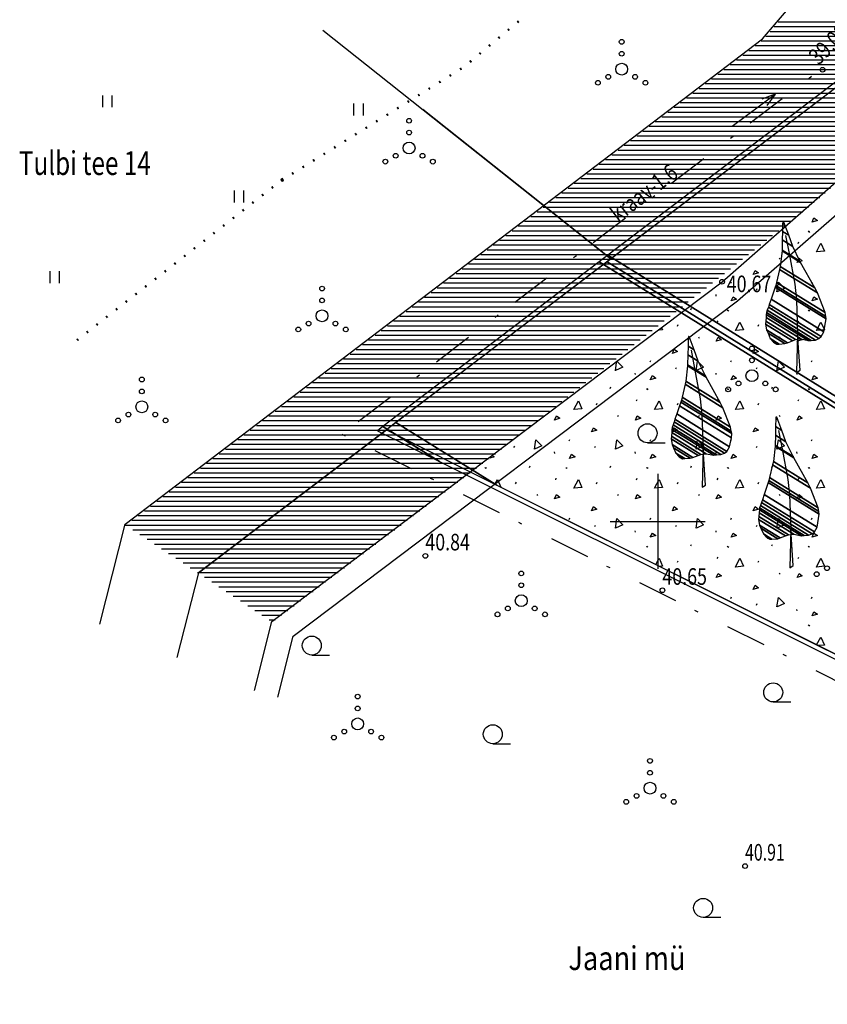
# Model space of a CAD drawing. Extents: x 5486.88 to 5489.75, y 65834.16 to 65836.03.
# Drawn here: x 5487.23 to 5487.57, y 65835.3 to 65835.71 of the extents above; entities that cross this region are included whole.
import ezdxf

# ---------------------------------------------------------------- set-up
doc = ezdxf.new("R2010")
doc.units = 0
doc.header["$MEASUREMENT"] = 0
doc.linetypes.add('HIDDEN', pattern=[0.375, 0.25, -0.125])
doc.layers.get('0').update_dxf_attribs({"linetype": 'CONTINUOUS'})
for name, color, linetype in [('1', 7, 'CONTINUOUS'), ('10', 7, 'CONTINUOUS'), ('17', 7, 'CONTINUOUS'), ('19', 7, 'CONTINUOUS'), ('2', 7, 'CONTINUOUS'), ('30', 7, 'CONTINUOUS'), ('6', 7, 'CONTINUOUS')]:
    doc.layers.add(name, color=color, linetype=linetype)
doc.styles.get("Standard").update_dxf_attribs({"font": 'gbenor.shx', "height": 0.2})

msp = doc.modelspace()

# ---------------------------------------------------------------- linework, layer by layer
at = {"color": 250, "linetype": 'Continuous'}
for p, q in [((5487.3591, 65835.707), (5487.4803, 65835.6106)), ((5487.2664, 65835.6745), (5487.2664, 65835.6795)), ((5487.2704, 65835.6745), (5487.2704, 65835.6795)), ((5487.5314, 65835.6665), (5487.5494, 65835.68)), ((5487.5494, 65835.68), (5487.5438, 65835.678)), ((5487.5494, 65835.68), (5487.5459, 65835.6752)), ((5487.3721, 65835.6711), (5487.3721, 65835.6761)), ((5487.3761, 65835.6711), (5487.3761, 65835.6761)), ((5487.3218, 65835.6344), (5487.3218, 65835.6394)), ((5487.3258, 65835.6344), (5487.3258, 65835.6394)), ((5487.2442, 65835.6004), (5487.2442, 65835.6054)), ((5487.2482, 65835.6004), (5487.2482, 65835.6054)), ((5487.4957, 65835.5331), (5487.5032, 65835.5331)), ((5487.5, 65835.52), (5487.5, 65835.48)), ((5487.48, 65835.5), (5487.52, 65835.5)), ((5487.3544, 65835.4437), (5487.3619, 65835.4437)), ((5487.5486, 65835.424), (5487.5561, 65835.424)), ((5487.4306, 65835.4063), (5487.4381, 65835.4063)), ((5487.5191, 65835.3332), (5487.5266, 65835.3332))]:
    msp.add_line(p, q, dxfattribs=at)
for points in [[(5487.2651, 65835.4567), (5487.2758, 65835.4988), (5487.5441, 65835.7033), (5487.6618, 65835.8409), (5487.69, 65835.8998)], [(5487.3302, 65835.4288), (5487.3376, 65835.4578), (5487.5271, 65835.601), (5487.5969, 65835.6622), (5487.6719, 65835.7262), (5487.7293, 65835.7989), (5487.7617, 65835.8998)], [(5487.3858, 65835.5386), (5487.3067, 65835.4783), (5487.2976, 65835.4427)]]:
    msp.add_lwpolyline(points, dxfattribs=at)
for centre, radius in [((5487.48485, 65835.70209), 0.001), ((5487.48485, 65835.69709), 0.001), ((5487.48485, 65835.69059), 0.0025), ((5487.5694, 65835.69035), 0.001), ((5487.4792, 65835.68734), 0.001), ((5487.4905, 65835.68734), 0.001), ((5487.47485, 65835.68484), 0.001), ((5487.49485, 65835.68484), 0.001), ((5487.39535, 65835.66886), 0.001), ((5487.39535, 65835.66386), 0.001), ((5487.39535, 65835.65736), 0.0025), ((5487.3897, 65835.65411), 0.001), ((5487.401, 65835.65411), 0.001), ((5487.38535, 65835.65161), 0.001), ((5487.40535, 65835.65161), 0.001), ((5487.5271, 65835.601), 0.001), ((5487.3587, 65835.59815), 0.001), ((5487.3587, 65835.59315), 0.001), ((5487.3587, 65835.58665), 0.0025), ((5487.35305, 65835.5834), 0.001), ((5487.36435, 65835.5834), 0.001), ((5487.3487, 65835.5809), 0.001), ((5487.3687, 65835.5809), 0.001), ((5487.53967, 65835.57291), 0.001), ((5487.53967, 65835.56791), 0.001), ((5487.53967, 65835.56141), 0.0025), ((5487.28283, 65835.55981), 0.001), ((5487.53402, 65835.55816), 0.001), ((5487.54532, 65835.55816), 0.001), ((5487.28283, 65835.55481), 0.001), ((5487.52967, 65835.55566), 0.001), ((5487.54967, 65835.55566), 0.001), ((5487.28283, 65835.54831), 0.0025), ((5487.27718, 65835.54506), 0.001), ((5487.28848, 65835.54506), 0.001), ((5487.27283, 65835.54256), 0.001), ((5487.29283, 65835.54256), 0.001), ((5487.49572, 65835.53715), 0.004), ((5487.4022, 65835.4855), 0.001), ((5487.44257, 65835.47811), 0.001), ((5487.57128, 65835.48029), 0.001), ((5487.56693, 65835.47779), 0.001), ((5487.44257, 65835.47311), 0.001), ((5487.502, 65835.471), 0.001), ((5487.44257, 65835.46661), 0.0025), ((5487.43692, 65835.46336), 0.001), ((5487.44822, 65835.46336), 0.001), ((5487.43257, 65835.46086), 0.001), ((5487.45257, 65835.46086), 0.001), ((5487.35437, 65835.44771), 0.004), ((5487.54864, 65835.42797), 0.004), ((5487.3737, 65835.4262), 0.001), ((5487.3737, 65835.4212), 0.001), ((5487.3737, 65835.4147), 0.0025), ((5487.43059, 65835.41034), 0.004), ((5487.3637, 65835.40895), 0.001), ((5487.36805, 65835.41145), 0.001), ((5487.37935, 65835.41145), 0.001), ((5487.3837, 65835.40895), 0.001), ((5487.49677, 65835.39912), 0.001), ((5487.49677, 65835.39412), 0.001), ((5487.49677, 65835.38762), 0.0025), ((5487.49112, 65835.38437), 0.001), ((5487.50242, 65835.38437), 0.001), ((5487.48677, 65835.38187), 0.001), ((5487.50677, 65835.38187), 0.001), ((5487.5368, 65835.3548), 0.001), ((5487.51915, 65835.33718), 0.004)]:
    msp.add_circle(centre, radius, dxfattribs=at)
for points in [[(5487.4378, 65835.7071), (5487.4372, 65835.7066), (5487.4372, 65835.7078), (5487.4366, 65835.7074)], [(5487.4418, 65835.7104), (5487.4412, 65835.7099), (5487.4412, 65835.7112), (5487.4406, 65835.7107)], [(5487.4338, 65835.7037), (5487.4333, 65835.7033), (5487.4332, 65835.7045), (5487.4326, 65835.704)], [(5487.4298, 65835.7004), (5487.4293, 65835.6999), (5487.4292, 65835.7012), (5487.4286, 65835.7007)], [(5487.4258, 65835.6971), (5487.4253, 65835.6966), (5487.4252, 65835.6978), (5487.4246, 65835.6973)], [(5487.4177, 65835.6904), (5487.4171, 65835.6901), (5487.4172, 65835.6913), (5487.4165, 65835.6909)], [(5487.4219, 65835.6937), (5487.4213, 65835.6932), (5487.4212, 65835.6945), (5487.4206, 65835.694)], [(5487.4133, 65835.6877), (5487.4127, 65835.6873), (5487.4128, 65835.6885), (5487.4121, 65835.6882)], [(5487.4044, 65835.6822), (5487.4038, 65835.6818), (5487.4039, 65835.683), (5487.4033, 65835.6826)], [(5487.4089, 65835.6849), (5487.4082, 65835.6846), (5487.4083, 65835.6858), (5487.4077, 65835.6854)], [(5487.4, 65835.6794), (5487.3994, 65835.6791), (5487.3995, 65835.6803), (5487.3989, 65835.6799)], [(5487.3912, 65835.6739), (5487.3905, 65835.6736), (5487.3907, 65835.6748), (5487.39, 65835.6744)], [(5487.3956, 65835.6767), (5487.395, 65835.6763), (5487.3951, 65835.6775), (5487.3944, 65835.6772)], [(5487.3868, 65835.6712), (5487.3861, 65835.6708), (5487.3862, 65835.672), (5487.3856, 65835.6716)], [(5487.3779, 65835.6657), (5487.3773, 65835.6653), (5487.3774, 65835.6665), (5487.3767, 65835.6661)], [(5487.3823, 65835.6684), (5487.3817, 65835.668), (5487.3818, 65835.6693), (5487.3812, 65835.6689)], [(5487.3735, 65835.6629), (5487.3729, 65835.6626), (5487.373, 65835.6638), (5487.3723, 65835.6634)], [(5487.3647, 65835.6574), (5487.364, 65835.657), (5487.3641, 65835.6583), (5487.3635, 65835.6579)], [(5487.3691, 65835.6602), (5487.3684, 65835.6598), (5487.3685, 65835.661), (5487.3679, 65835.6606)], [(5487.3602, 65835.6547), (5487.3596, 65835.6543), (5487.3597, 65835.6555), (5487.3591, 65835.6551)], [(5487.3514, 65835.6492), (5487.3507, 65835.6488), (5487.3509, 65835.65), (5487.3502, 65835.6496)], [(5487.3558, 65835.6519), (5487.3552, 65835.6515), (5487.3553, 65835.6528), (5487.3546, 65835.6524)], [(5487.347, 65835.6464), (5487.3463, 65835.646), (5487.3464, 65835.6473), (5487.3458, 65835.6469)], [(5487.3384, 65835.6406), (5487.3378, 65835.6401), (5487.3378, 65835.6414), (5487.3372, 65835.6409)], [(5487.3343, 65835.6374), (5487.3337, 65835.6369), (5487.3337, 65835.6382), (5487.3331, 65835.6377)], [(5487.3302, 65835.6342), (5487.3296, 65835.6337), (5487.3296, 65835.635), (5487.329, 65835.6345)], [(5487.322, 65835.6278), (5487.3214, 65835.6273), (5487.3214, 65835.6285), (5487.3208, 65835.6281)], [(5487.3261, 65835.631), (5487.3255, 65835.6305), (5487.3255, 65835.6318), (5487.3249, 65835.6313)], [(5487.3179, 65835.6245), (5487.3173, 65835.6241), (5487.3173, 65835.6253), (5487.3167, 65835.6249)], [(5487.3138, 65835.6213), (5487.3132, 65835.6209), (5487.3132, 65835.6221), (5487.3126, 65835.6217)], [(5487.3097, 65835.6181), (5487.3091, 65835.6177), (5487.3091, 65835.6189), (5487.3085, 65835.6185)], [(5487.3015, 65835.6117), (5487.3009, 65835.6113), (5487.3009, 65835.6125), (5487.3003, 65835.612)], [(5487.3056, 65835.6149), (5487.305, 65835.6145), (5487.305, 65835.6157), (5487.3044, 65835.6152)], [(5487.2974, 65835.6085), (5487.2968, 65835.608), (5487.2968, 65835.6093), (5487.2962, 65835.6088)], [(5487.2933, 65835.6053), (5487.2927, 65835.6048), (5487.2927, 65835.6061), (5487.2921, 65835.6056)], [(5487.2851, 65835.5989), (5487.2845, 65835.5984), (5487.2845, 65835.5997), (5487.2839, 65835.5992)], [(5487.2892, 65835.6021), (5487.2886, 65835.6016), (5487.2886, 65835.6029), (5487.288, 65835.6024)], [(5487.281, 65835.5957), (5487.2804, 65835.5952), (5487.2804, 65835.5965), (5487.2798, 65835.596)], [(5487.2769, 65835.5925), (5487.2763, 65835.592), (5487.2763, 65835.5933), (5487.2757, 65835.5928)], [(5487.2728, 65835.5893), (5487.2722, 65835.5888), (5487.2722, 65835.5901), (5487.2716, 65835.5896)], [(5487.2646, 65835.5829), (5487.264, 65835.5824), (5487.264, 65835.5836), (5487.2634, 65835.5832)], [(5487.2687, 65835.5861), (5487.2681, 65835.5856), (5487.2681, 65835.5868), (5487.2675, 65835.5864)], [(5487.2605, 65835.5796), (5487.2599, 65835.5792), (5487.2599, 65835.5804), (5487.2593, 65835.58)], [(5487.2564, 65835.5764), (5487.2559, 65835.576), (5487.2558, 65835.5772), (5487.2552, 65835.5768)]]:
    msp.add_solid(points, dxfattribs=at)
at = {"layer": '1', "color": 216, "linetype": 'Continuous'}
for p, q in [((5487.5636, 65835.6867), (5487.5648, 65835.6876)), ((5487.5636, 65835.6867), (5487.5648, 65835.6876)), ((5487.5389, 65835.6679), (5487.5524, 65835.6782)), ((5487.5389, 65835.6679), (5487.5524, 65835.6782)), ((5487.5306, 65835.6615), (5487.5318, 65835.6624)), ((5487.5306, 65835.6615), (5487.5318, 65835.6624)), ((5487.5059, 65835.6427), (5487.5194, 65835.653)), ((5487.5059, 65835.6427), (5487.5194, 65835.653)), ((5487.4976, 65835.6364), (5487.4988, 65835.6373)), ((5487.4976, 65835.6364), (5487.4988, 65835.6373)), ((5487.4729, 65835.6176), (5487.4864, 65835.6279)), ((5487.4729, 65835.6176), (5487.4864, 65835.6279)), ((5487.4646, 65835.6112), (5487.4658, 65835.6121)), ((5487.4646, 65835.6112), (5487.4658, 65835.6121)), ((5487.4399, 65835.5924), (5487.4534, 65835.6027)), ((5487.4399, 65835.5924), (5487.4534, 65835.6027)), ((5487.4316, 65835.586), (5487.4328, 65835.587)), ((5487.4316, 65835.586), (5487.4328, 65835.587)), ((5487.4069, 65835.5673), (5487.4204, 65835.5776)), ((5487.4069, 65835.5673), (5487.4204, 65835.5776)), ((5487.3986, 65835.5609), (5487.3997, 65835.5618)), ((5487.3986, 65835.5609), (5487.3997, 65835.5618)), ((5487.3739, 65835.5421), (5487.3874, 65835.5524)), ((5487.3739, 65835.5421), (5487.3874, 65835.5524)), ((5487.3686, 65835.536), (5487.3672, 65835.5367)), ((5487.3686, 65835.536), (5487.3672, 65835.5367)), ((5487.3963, 65835.5222), (5487.3811, 65835.5298)), ((5487.3963, 65835.5222), (5487.3811, 65835.5298)), ((5487.4057, 65835.5175), (5487.4044, 65835.5181)), ((5487.4057, 65835.5175), (5487.4044, 65835.5181)), ((5487.4334, 65835.5036), (5487.4182, 65835.5112)), ((5487.4334, 65835.5036), (5487.4182, 65835.5112)), ((5487.4428, 65835.4989), (5487.4415, 65835.4996)), ((5487.4428, 65835.4989), (5487.4415, 65835.4996)), ((5487.4706, 65835.4851), (5487.4554, 65835.4927)), ((5487.4706, 65835.4851), (5487.4554, 65835.4927)), ((5487.48, 65835.4804), (5487.4786, 65835.481)), ((5487.48, 65835.4804), (5487.4786, 65835.481)), ((5487.5077, 65835.4665), (5487.4925, 65835.4741)), ((5487.5077, 65835.4665), (5487.4925, 65835.4741)), ((5487.5171, 65835.4618), (5487.5157, 65835.4625)), ((5487.5171, 65835.4618), (5487.5157, 65835.4625)), ((5487.5448, 65835.448), (5487.5296, 65835.4556)), ((5487.5448, 65835.448), (5487.5296, 65835.4556)), ((5487.5542, 65835.4433), (5487.5529, 65835.4439)), ((5487.5542, 65835.4433), (5487.5529, 65835.4439)), ((5487.5819, 65835.4294), (5487.5667, 65835.437)), ((5487.5819, 65835.4294), (5487.5667, 65835.437))]:
    msp.add_line(p, q, dxfattribs=at)
at = {"layer": '10', "color": 1, "linetype": 'Continuous'}
for p, q in [((5487.6906, 65835.7709), (5487.4803, 65835.6106)), ((5487.6906, 65835.7709), (5487.4803, 65835.6106)), ((5487.4803, 65835.6106), (5487.3858, 65835.5386)), ((5487.4803, 65835.6106), (5487.3858, 65835.5386)), ((5487.3858, 65835.5386), (5487.4323, 65835.5153)), ((5487.3858, 65835.5386), (5487.4323, 65835.5153)), ((5487.4323, 65835.5153), (5488.4541, 65835.0047)), ((5487.4323, 65835.5153), (5488.4541, 65835.0047))]:
    msp.add_line(p, q, dxfattribs=at)
at = {"layer": '17', "color": 138, "linetype": 'Continuous'}
for points in [[(5487.5538, 65835.6205), (5487.5553, 65835.6129), (5487.55773, 65835.59994), (5487.5584, 65835.5934), (5487.5588, 65835.5789)], [(5487.5141, 65835.5722), (5487.5155, 65835.5645), (5487.51795, 65835.55161), (5487.5186, 65835.5451), (5487.5191, 65835.5306)], [(5487.5509, 65835.5383), (5487.5524, 65835.5306), (5487.55481, 65835.51771), (5487.5555, 65835.5112), (5487.556, 65835.4967)]]:
    msp.add_lwpolyline(points, dxfattribs=at)
for points in [[(5487.5585, 65835.5627), (5487.56, 65835.5637), (5487.5588, 65835.5789), (5487.5585, 65835.5627)], [(5487.5187, 65835.5144), (5487.5202, 65835.5153), (5487.5191, 65835.5306), (5487.5187, 65835.5144)], [(5487.5556, 65835.4805), (5487.5571, 65835.4814), (5487.556, 65835.4967), (5487.5556, 65835.4805)]]:
    msp.add_3dface(points, dxfattribs=at)
at = {"layer": '19', "color": 62, "linetype": 'Continuous'}
for p, q in [((5487.5633, 65835.6224), (5487.5636, 65835.622)), ((5487.5636, 65835.6222), (5487.5639, 65835.6218)), ((5487.5592, 65835.6171), (5487.5594, 65835.6178)), ((5487.5512, 65835.611), (5487.5515, 65835.6105)), ((5487.5308, 65835.6004), (5487.5311, 65835.601)), ((5487.5648, 65835.6004), (5487.5651, 65835.601)), ((5487.5245, 65835.5957), (5487.5245, 65835.595)), ((5487.5416, 65835.5975), (5487.5419, 65835.5981)), ((5487.5585, 65835.5957), (5487.5586, 65835.595)), ((5487.514, 65835.5892), (5487.5143, 65835.5899)), ((5487.5293, 65835.5892), (5487.5296, 65835.5888)), ((5487.5296, 65835.5891), (5487.5299, 65835.5886)), ((5487.5481, 65835.5892), (5487.5484, 65835.5899)), ((5487.5633, 65835.5892), (5487.5636, 65835.5888)), ((5487.5636, 65835.5891), (5487.5639, 65835.5886)), ((5487.5083, 65835.5823), (5487.5086, 65835.583)), ((5487.5251, 65835.584), (5487.5254, 65835.5846)), ((5487.5423, 65835.5823), (5487.5426, 65835.583)), ((5487.5592, 65835.584), (5487.5594, 65835.5846)), ((5487.5172, 65835.5778), (5487.5175, 65835.5773)), ((5487.5512, 65835.5778), (5487.5515, 65835.5773)), ((5487.4822, 65835.5635), (5487.4827, 65835.567)), ((5487.4968, 65835.5672), (5487.4971, 65835.5678)), ((5487.5308, 65835.5672), (5487.5311, 65835.5678)), ((5487.5648, 65835.5672), (5487.5651, 65835.5678)), ((5487.4904, 65835.5625), (5487.4905, 65835.5619)), ((5487.5076, 65835.5643), (5487.5079, 65835.5649)), ((5487.5245, 65835.5625), (5487.5245, 65835.5619)), ((5487.5416, 65835.5643), (5487.5419, 65835.5649)), ((5487.5585, 65835.5625), (5487.5586, 65835.5619)), ((5487.48, 65835.556), (5487.4803, 65835.5567)), ((5487.4953, 65835.556), (5487.4956, 65835.5556)), ((5487.4956, 65835.5559), (5487.4959, 65835.5554)), ((5487.514, 65835.556), (5487.5143, 65835.5567)), ((5487.5293, 65835.556), (5487.5296, 65835.5556)), ((5487.5296, 65835.5559), (5487.5299, 65835.5554)), ((5487.5481, 65835.556), (5487.5484, 65835.5567)), ((5487.5633, 65835.556), (5487.5636, 65835.5556)), ((5487.5636, 65835.5559), (5487.5639, 65835.5554)), ((5487.4743, 65835.5491), (5487.4745, 65835.5498)), ((5487.4911, 65835.5508), (5487.4914, 65835.5514)), ((5487.5083, 65835.5491), (5487.5086, 65835.5498)), ((5487.5251, 65835.5508), (5487.5254, 65835.5514)), ((5487.5423, 65835.5491), (5487.5426, 65835.5498)), ((5487.5592, 65835.5508), (5487.5594, 65835.5514)), ((5487.4831, 65835.5446), (5487.4834, 65835.5442)), ((5487.5172, 65835.5446), (5487.5175, 65835.5442)), ((5487.5512, 65835.5446), (5487.5515, 65835.5442)), ((5487.4627, 65835.534), (5487.463, 65835.5346)), ((5487.4968, 65835.534), (5487.4971, 65835.5346)), ((5487.5308, 65835.534), (5487.5311, 65835.5346)), ((5487.5648, 65835.534), (5487.5651, 65835.5346)), ((5487.4395, 65835.5311), (5487.4398, 65835.5317)), ((5487.4564, 65835.5293), (5487.4565, 65835.5287)), ((5487.4735, 65835.5311), (5487.4738, 65835.5317)), ((5487.4904, 65835.5293), (5487.4905, 65835.5287)), ((5487.5076, 65835.5311), (5487.5079, 65835.5317)), ((5487.5245, 65835.5293), (5487.5245, 65835.5287)), ((5487.5416, 65835.5311), (5487.5419, 65835.5317)), ((5487.5585, 65835.5293), (5487.5586, 65835.5287)), ((5487.4272, 65835.5228), (5487.4275, 65835.5224)), ((5487.4275, 65835.5227), (5487.4278, 65835.5223)), ((5487.446, 65835.5228), (5487.4463, 65835.5235)), ((5487.4613, 65835.5228), (5487.4615, 65835.5224)), ((5487.4615, 65835.5227), (5487.4618, 65835.5223)), ((5487.48, 65835.5228), (5487.4803, 65835.5235)), ((5487.4953, 65835.5228), (5487.4956, 65835.5224)), ((5487.4956, 65835.5227), (5487.4959, 65835.5223)), ((5487.514, 65835.5228), (5487.5143, 65835.5235)), ((5487.5293, 65835.5228), (5487.5296, 65835.5224)), ((5487.5296, 65835.5227), (5487.5299, 65835.5223)), ((5487.5481, 65835.5228), (5487.5484, 65835.5235)), ((5487.5633, 65835.5228), (5487.5636, 65835.5224)), ((5487.5636, 65835.5227), (5487.5639, 65835.5223)), ((5487.4402, 65835.5159), (5487.4405, 65835.5166)), ((5487.4571, 65835.5176), (5487.4573, 65835.5182)), ((5487.4743, 65835.5159), (5487.4745, 65835.5166)), ((5487.4911, 65835.5176), (5487.4914, 65835.5182)), ((5487.5083, 65835.5159), (5487.5086, 65835.5166)), ((5487.5251, 65835.5176), (5487.5254, 65835.5182)), ((5487.5423, 65835.5159), (5487.5426, 65835.5166)), ((5487.5592, 65835.5176), (5487.5594, 65835.5182)), ((5487.4491, 65835.5114), (5487.4494, 65835.511)), ((5487.4831, 65835.5114), (5487.4834, 65835.511)), ((5487.5172, 65835.5114), (5487.5175, 65835.511)), ((5487.5512, 65835.5114), (5487.5515, 65835.511)), ((5487.4627, 65835.5008), (5487.463, 65835.5015)), ((5487.4968, 65835.5008), (5487.4971, 65835.5015)), ((5487.5308, 65835.5008), (5487.5311, 65835.5015)), ((5487.5648, 65835.5008), (5487.5651, 65835.5015)), ((5487.4735, 65835.4979), (5487.4738, 65835.4985)), ((5487.4904, 65835.4961), (5487.4905, 65835.4955)), ((5487.5076, 65835.4979), (5487.5079, 65835.4985)), ((5487.5245, 65835.4961), (5487.5245, 65835.4955)), ((5487.5416, 65835.4979), (5487.5419, 65835.4985)), ((5487.5585, 65835.4961), (5487.5586, 65835.4955)), ((5487.4953, 65835.4897), (5487.4956, 65835.4892)), ((5487.4956, 65835.4895), (5487.4959, 65835.4891)), ((5487.514, 65835.4897), (5487.5143, 65835.4903)), ((5487.5293, 65835.4897), (5487.5296, 65835.4892)), ((5487.5296, 65835.4895), (5487.5299, 65835.4891)), ((5487.5481, 65835.4897), (5487.5484, 65835.4903)), ((5487.5633, 65835.4897), (5487.5636, 65835.4892)), ((5487.5636, 65835.4895), (5487.5639, 65835.4891)), ((5487.5083, 65835.4828), (5487.5086, 65835.4834)), ((5487.5251, 65835.4844), (5487.5254, 65835.485)), ((5487.5423, 65835.4828), (5487.5426, 65835.4834)), ((5487.5592, 65835.4844), (5487.5594, 65835.485)), ((5487.5172, 65835.4782), (5487.5175, 65835.4778)), ((5487.5512, 65835.4782), (5487.5515, 65835.4778)), ((5487.5308, 65835.4676), (5487.5311, 65835.4683)), ((5487.5648, 65835.4676), (5487.5651, 65835.4683)), ((5487.5416, 65835.4647), (5487.5419, 65835.4654)), ((5487.5585, 65835.4629), (5487.5586, 65835.4623)), ((5487.5633, 65835.4565), (5487.5636, 65835.4561)), ((5487.5636, 65835.4563), (5487.5639, 65835.4559)), ((5487.5594, 65835.4518), (5487.5594, 65835.4519))]:
    msp.add_line(p, q, dxfattribs=at)
for points in [[(5487.565, 65835.6261), (5487.5658, 65835.6279), (5487.5673, 65835.6268), (5487.565, 65835.6261)], [(5487.5668, 65835.6136), (5487.5687, 65835.6172), (5487.5702, 65835.6139), (5487.5668, 65835.6136)], [(5487.5587, 65835.6091), (5487.5595, 65835.6109), (5487.5609, 65835.6098), (5487.5587, 65835.6091)], [(5487.5402, 65835.604), (5487.5411, 65835.6058), (5487.5425, 65835.6047), (5487.5402, 65835.604)], [(5487.5502, 65835.5967), (5487.5508, 65835.6008), (5487.5534, 65835.5982), (5487.5503, 65835.5968)], [(5487.531, 65835.5929), (5487.5318, 65835.5947), (5487.5332, 65835.5936), (5487.531, 65835.5929)], [(5487.565, 65835.5929), (5487.5658, 65835.5947), (5487.5673, 65835.5936), (5487.565, 65835.5929)], [(5487.5327, 65835.5804), (5487.5346, 65835.584), (5487.5361, 65835.5807), (5487.5328, 65835.5804)], [(5487.5668, 65835.5804), (5487.5687, 65835.584), (5487.5702, 65835.5807), (5487.5668, 65835.5804)], [(5487.5018, 65835.5814), (5487.5021, 65835.5807), (5487.5006, 65835.5806)], [(5487.5246, 65835.5759), (5487.5255, 65835.5777), (5487.5269, 65835.5766), (5487.5246, 65835.5759)], [(5487.5587, 65835.5759), (5487.5595, 65835.5777), (5487.5609, 65835.5766), (5487.5587, 65835.5759)], [(5487.5062, 65835.5708), (5487.507, 65835.5726), (5487.5084, 65835.5716), (5487.5062, 65835.5708)], [(5487.5402, 65835.5708), (5487.5411, 65835.5726), (5487.5425, 65835.5716), (5487.5402, 65835.5708)], [(5487.4831, 65835.5673), (5487.4853, 65835.565), (5487.4823, 65835.5636)], [(5487.5162, 65835.5635), (5487.5168, 65835.5676), (5487.5193, 65835.565), (5487.5163, 65835.5636)], [(5487.5502, 65835.5635), (5487.5508, 65835.5676), (5487.5534, 65835.565), (5487.5503, 65835.5636)], [(5487.4969, 65835.5597), (5487.4978, 65835.5615), (5487.4992, 65835.5604), (5487.4969, 65835.5597)], [(5487.531, 65835.5597), (5487.5318, 65835.5615), (5487.5332, 65835.5604), (5487.531, 65835.5597)], [(5487.565, 65835.5597), (5487.5658, 65835.5615), (5487.5673, 65835.5604), (5487.565, 65835.5597)], [(5487.4647, 65835.5472), (5487.4666, 65835.5508), (5487.4681, 65835.5475), (5487.4647, 65835.5472)], [(5487.4987, 65835.5472), (5487.5006, 65835.5508), (5487.5021, 65835.5475), (5487.4988, 65835.5472)], [(5487.5327, 65835.5472), (5487.5346, 65835.5508), (5487.5361, 65835.5475), (5487.5328, 65835.5472)], [(5487.5668, 65835.5472), (5487.5687, 65835.5508), (5487.5702, 65835.5475), (5487.5668, 65835.5472)], [(5487.4566, 65835.5427), (5487.4574, 65835.5445), (5487.4588, 65835.5435), (5487.4566, 65835.5427)], [(5487.4906, 65835.5427), (5487.4914, 65835.5445), (5487.4929, 65835.5435), (5487.4906, 65835.5427)], [(5487.5246, 65835.5427), (5487.5255, 65835.5445), (5487.5269, 65835.5435), (5487.5246, 65835.5427)], [(5487.5587, 65835.5427), (5487.5595, 65835.5445), (5487.5609, 65835.5435), (5487.5587, 65835.5427)], [(5487.4721, 65835.5377), (5487.473, 65835.5394), (5487.4744, 65835.5384), (5487.4721, 65835.5377)], [(5487.5062, 65835.5377), (5487.507, 65835.5394), (5487.5084, 65835.5384), (5487.5062, 65835.5377)], [(5487.5402, 65835.5377), (5487.5411, 65835.5394), (5487.5425, 65835.5384), (5487.5402, 65835.5377)], [(5487.4482, 65835.5304), (5487.4487, 65835.5344), (5487.4513, 65835.5318), (5487.4482, 65835.5304)], [(5487.4822, 65835.5304), (5487.4828, 65835.5344), (5487.4853, 65835.5318), (5487.4823, 65835.5304)], [(5487.5162, 65835.5304), (5487.5168, 65835.5344), (5487.5193, 65835.5318), (5487.5163, 65835.5304)], [(5487.5502, 65835.5304), (5487.5508, 65835.5344), (5487.5534, 65835.5318), (5487.5503, 65835.5304)], [(5487.4306, 65835.5277), (5487.4311, 65835.5273), (5487.4293, 65835.5267)], [(5487.4629, 65835.5265), (5487.4637, 65835.5283), (5487.4652, 65835.5273), (5487.4629, 65835.5265)], [(5487.4969, 65835.5265), (5487.4978, 65835.5283), (5487.4992, 65835.5273), (5487.4969, 65835.5265)], [(5487.531, 65835.5265), (5487.5318, 65835.5283), (5487.5332, 65835.5273), (5487.531, 65835.5265)], [(5487.565, 65835.5265), (5487.5658, 65835.5283), (5487.5673, 65835.5273), (5487.565, 65835.5265)], [(5487.4315, 65835.5157), (5487.4326, 65835.5177), (5487.434, 65835.5145)], [(5487.4647, 65835.514), (5487.4666, 65835.5177), (5487.4681, 65835.5143), (5487.4647, 65835.514)], [(5487.4987, 65835.514), (5487.5006, 65835.5177), (5487.5021, 65835.5143), (5487.4988, 65835.514)], [(5487.5327, 65835.514), (5487.5346, 65835.5177), (5487.5361, 65835.5143), (5487.5328, 65835.514)], [(5487.5668, 65835.514), (5487.5687, 65835.5177), (5487.5702, 65835.5143), (5487.5668, 65835.514)], [(5487.4566, 65835.5096), (5487.4574, 65835.5113), (5487.4588, 65835.5103), (5487.4566, 65835.5096)], [(5487.4906, 65835.5096), (5487.4914, 65835.5113), (5487.4929, 65835.5103), (5487.4906, 65835.5096)], [(5487.5246, 65835.5096), (5487.5255, 65835.5113), (5487.5269, 65835.5103), (5487.5246, 65835.5096)], [(5487.5587, 65835.5096), (5487.5595, 65835.5113), (5487.5609, 65835.5103), (5487.5587, 65835.5096)], [(5487.4721, 65835.5045), (5487.473, 65835.5063), (5487.4744, 65835.5052), (5487.4721, 65835.5045)], [(5487.5062, 65835.5045), (5487.507, 65835.5063), (5487.5084, 65835.5052), (5487.5062, 65835.5045)], [(5487.5402, 65835.5045), (5487.5411, 65835.5063), (5487.5425, 65835.5052), (5487.5402, 65835.5045)], [(5487.4822, 65835.4972), (5487.4828, 65835.5012), (5487.4853, 65835.4986), (5487.4823, 65835.4972)], [(5487.5162, 65835.4972), (5487.5168, 65835.5012), (5487.5193, 65835.4986), (5487.5163, 65835.4972)], [(5487.5502, 65835.4972), (5487.5508, 65835.5012), (5487.5534, 65835.4986), (5487.5503, 65835.4972)], [(5487.4969, 65835.4934), (5487.4978, 65835.4951), (5487.4992, 65835.4941), (5487.4969, 65835.4934)], [(5487.531, 65835.4934), (5487.5318, 65835.4951), (5487.5332, 65835.4941), (5487.531, 65835.4934)], [(5487.565, 65835.4934), (5487.5658, 65835.4951), (5487.5673, 65835.4941), (5487.565, 65835.4934)], [(5487.4992, 65835.4819), (5487.5006, 65835.4845), (5487.5021, 65835.4811), (5487.5009, 65835.481)], [(5487.5327, 65835.4808), (5487.5346, 65835.4845), (5487.5361, 65835.4811), (5487.5328, 65835.4808)], [(5487.5668, 65835.4808), (5487.5687, 65835.4845), (5487.5702, 65835.4811), (5487.5668, 65835.4808)], [(5487.5246, 65835.4764), (5487.5255, 65835.4781), (5487.5269, 65835.4771), (5487.5246, 65835.4764)], [(5487.5587, 65835.4764), (5487.5595, 65835.4781), (5487.5609, 65835.4771), (5487.5587, 65835.4764)], [(5487.5402, 65835.4713), (5487.5411, 65835.4731), (5487.5425, 65835.472), (5487.5402, 65835.4713)], [(5487.5502, 65835.464), (5487.5508, 65835.468), (5487.5534, 65835.4654), (5487.5503, 65835.464)], [(5487.565, 65835.4602), (5487.5658, 65835.4619), (5487.5673, 65835.4609), (5487.565, 65835.4602)], [(5487.5669, 65835.448), (5487.5687, 65835.4513), (5487.5702, 65835.4479), (5487.5675, 65835.4477)]]:
    msp.add_lwpolyline(points, dxfattribs=at)
at = {"layer": '2', "color": 4, "linetype": 'HIDDEN'}
msp.add_lwpolyline([(5487.3401, 65835.426), (5487.3466, 65835.4517), (5487.5336, 65835.5929), (5487.6036, 65835.6543), (5487.6793, 65835.7189), (5487.7384, 65835.7938), (5487.7715, 65835.8964)], dxfattribs=at)
at = {"layer": '30', "color": 132, "linetype": 'Continuous'}
for p, q in [((5487.549, 65835.7085), (5487.6518, 65835.7085)), ((5487.5507, 65835.7105), (5487.6542, 65835.7105)), ((5487.5456, 65835.7045), (5487.6472, 65835.7045)), ((5487.5473, 65835.7065), (5487.6495, 65835.7065)), ((5487.541, 65835.7005), (5487.6425, 65835.7005)), ((5487.5436, 65835.7025), (5487.6449, 65835.7025)), ((5487.5358, 65835.6965), (5487.6379, 65835.6965)), ((5487.5384, 65835.6985), (5487.6402, 65835.6985)), ((5487.5305, 65835.6925), (5487.6332, 65835.6925)), ((5487.5332, 65835.6945), (5487.6356, 65835.6945)), ((5487.5227, 65835.6865), (5487.6263, 65835.6865)), ((5487.5253, 65835.6885), (5487.6286, 65835.6885)), ((5487.5279, 65835.6905), (5487.6309, 65835.6905)), ((5487.5174, 65835.6825), (5487.6216, 65835.6825)), ((5487.52, 65835.6845), (5487.6239, 65835.6845)), ((5487.5122, 65835.6785), (5487.617, 65835.6785)), ((5487.5148, 65835.6805), (5487.6193, 65835.6805)), ((5487.5069, 65835.6745), (5487.6123, 65835.6745)), ((5487.5095, 65835.6765), (5487.6147, 65835.6765)), ((5487.5017, 65835.6705), (5487.6077, 65835.6705)), ((5487.5043, 65835.6725), (5487.61, 65835.6725)), ((5487.4964, 65835.6665), (5487.603, 65835.6665)), ((5487.499, 65835.6685), (5487.6054, 65835.6685)), ((5487.4912, 65835.6625), (5487.5984, 65835.6625)), ((5487.4938, 65835.6645), (5487.6007, 65835.6645)), ((5487.4859, 65835.6585), (5487.5937, 65835.6585)), ((5487.4885, 65835.6605), (5487.5961, 65835.6605)), ((5487.4807, 65835.6545), (5487.5891, 65835.6545)), ((5487.4833, 65835.6565), (5487.5914, 65835.6565)), ((5487.4754, 65835.6505), (5487.5844, 65835.6505)), ((5487.478, 65835.6525), (5487.5868, 65835.6525)), ((5487.4702, 65835.6465), (5487.5798, 65835.6465)), ((5487.4728, 65835.6485), (5487.5821, 65835.6485)), ((5487.4649, 65835.6425), (5487.5752, 65835.6425)), ((5487.4676, 65835.6445), (5487.5775, 65835.6445)), ((5487.4597, 65835.6385), (5487.5705, 65835.6385)), ((5487.4623, 65835.6405), (5487.5728, 65835.6405)), ((5487.4544, 65835.6345), (5487.5659, 65835.6345)), ((5487.4571, 65835.6365), (5487.5682, 65835.6365)), ((5487.4466, 65835.6285), (5487.5586, 65835.6285)), ((5487.4492, 65835.6305), (5487.5611, 65835.6305)), ((5487.4518, 65835.6325), (5487.5635, 65835.6325)), ((5487.4413, 65835.6245), (5487.5535, 65835.6245)), ((5487.4439, 65835.6265), (5487.5561, 65835.6265)), ((5487.4361, 65835.6205), (5487.5484, 65835.6205)), ((5487.4387, 65835.6225), (5487.551, 65835.6225)), ((5487.4308, 65835.6165), (5487.5434, 65835.6165)), ((5487.4334, 65835.6185), (5487.5459, 65835.6185)), ((5487.4256, 65835.6125), (5487.5383, 65835.6125)), ((5487.4282, 65835.6145), (5487.5408, 65835.6145)), ((5487.4203, 65835.6085), (5487.5332, 65835.6085)), ((5487.4229, 65835.6105), (5487.5357, 65835.6105)), ((5487.4151, 65835.6045), (5487.5281, 65835.6045)), ((5487.4177, 65835.6065), (5487.5307, 65835.6065)), ((5487.4098, 65835.6005), (5487.5231, 65835.6005)), ((5487.4124, 65835.6025), (5487.5256, 65835.6025)), ((5487.4046, 65835.5965), (5487.518, 65835.5965)), ((5487.4072, 65835.5985), (5487.5205, 65835.5985)), ((5487.3993, 65835.5925), (5487.5129, 65835.5925)), ((5487.4019, 65835.5945), (5487.5154, 65835.5945)), ((5487.3941, 65835.5885), (5487.5078, 65835.5885)), ((5487.3967, 65835.5905), (5487.5104, 65835.5905)), ((5487.3888, 65835.5845), (5487.5028, 65835.5845)), ((5487.3915, 65835.5865), (5487.5053, 65835.5865)), ((5487.3836, 65835.5805), (5487.4977, 65835.5805)), ((5487.3862, 65835.5825), (5487.5002, 65835.5825)), ((5487.3757, 65835.5745), (5487.4901, 65835.5745)), ((5487.3783, 65835.5765), (5487.4926, 65835.5765)), ((5487.381, 65835.5785), (5487.4951, 65835.5785)), ((5487.3705, 65835.5705), (5487.485, 65835.5705)), ((5487.3731, 65835.5725), (5487.4875, 65835.5725)), ((5487.3652, 65835.5665), (5487.4799, 65835.5665)), ((5487.3678, 65835.5685), (5487.4825, 65835.5685)), ((5487.36, 65835.5625), (5487.4748, 65835.5625)), ((5487.3626, 65835.5645), (5487.4774, 65835.5645)), ((5487.3547, 65835.5585), (5487.4698, 65835.5585)), ((5487.3573, 65835.5605), (5487.4723, 65835.5605)), ((5487.3495, 65835.5545), (5487.4647, 65835.5545)), ((5487.3521, 65835.5565), (5487.4672, 65835.5565)), ((5487.3442, 65835.5505), (5487.4596, 65835.5505)), ((5487.3468, 65835.5525), (5487.4622, 65835.5525)), ((5487.339, 65835.5465), (5487.4545, 65835.5465)), ((5487.3416, 65835.5485), (5487.4571, 65835.5485)), ((5487.3337, 65835.5425), (5487.4495, 65835.5425)), ((5487.3363, 65835.5445), (5487.452, 65835.5445)), ((5487.3285, 65835.5385), (5487.4444, 65835.5385)), ((5487.3311, 65835.5405), (5487.4469, 65835.5405)), ((5487.3232, 65835.5345), (5487.4393, 65835.5345)), ((5487.3258, 65835.5365), (5487.4419, 65835.5365)), ((5487.318, 65835.5305), (5487.4342, 65835.5305)), ((5487.3206, 65835.5325), (5487.4368, 65835.5325)), ((5487.3127, 65835.5265), (5487.429, 65835.5265)), ((5487.3154, 65835.5285), (5487.4317, 65835.5285)), ((5487.3075, 65835.5225), (5487.4237, 65835.5225)), ((5487.3101, 65835.5245), (5487.4264, 65835.5245)), ((5487.2996, 65835.5165), (5487.4158, 65835.5165)), ((5487.3022, 65835.5185), (5487.4184, 65835.5185)), ((5487.3049, 65835.5205), (5487.4211, 65835.5205)), ((5487.2944, 65835.5125), (5487.4105, 65835.5125)), ((5487.297, 65835.5145), (5487.4131, 65835.5145)), ((5487.2891, 65835.5085), (5487.4052, 65835.5085)), ((5487.2917, 65835.5105), (5487.4078, 65835.5105)), ((5487.2839, 65835.5045), (5487.3999, 65835.5045)), ((5487.2865, 65835.5065), (5487.4025, 65835.5065)), ((5487.2786, 65835.5005), (5487.3946, 65835.5005)), ((5487.2812, 65835.5025), (5487.3972, 65835.5025)), ((5487.276, 65835.4985), (5487.392, 65835.4985)), ((5487.279, 65835.4965), (5487.3893, 65835.4965)), ((5487.282, 65835.4945), (5487.3867, 65835.4945)), ((5487.2851, 65835.4925), (5487.384, 65835.4925)), ((5487.2881, 65835.4905), (5487.3814, 65835.4905)), ((5487.2911, 65835.4885), (5487.3787, 65835.4885)), ((5487.2941, 65835.4865), (5487.3761, 65835.4865)), ((5487.2972, 65835.4845), (5487.3734, 65835.4845)), ((5487.3002, 65835.4825), (5487.3708, 65835.4825)), ((5487.3032, 65835.4805), (5487.3681, 65835.4805)), ((5487.3062, 65835.4785), (5487.3655, 65835.4785)), ((5487.3092, 65835.4765), (5487.3628, 65835.4765)), ((5487.3123, 65835.4745), (5487.3602, 65835.4745)), ((5487.3153, 65835.4725), (5487.3575, 65835.4725)), ((5487.3183, 65835.4705), (5487.3549, 65835.4705)), ((5487.3213, 65835.4685), (5487.3522, 65835.4685)), ((5487.3244, 65835.4665), (5487.3496, 65835.4665)), ((5487.3274, 65835.4645), (5487.3469, 65835.4645)), ((5487.3304, 65835.4625), (5487.3443, 65835.4625)), ((5487.3334, 65835.4605), (5487.3416, 65835.4605)), ((5487.3364, 65835.4585), (5487.339, 65835.4585))]:
    msp.add_line(p, q, dxfattribs=at)
msp.add_point((5487.276, 65835.4985), dxfattribs=at)
at = {"layer": '6', "color": 3, "linetype": 'Continuous'}
for p, q in [((5487.4803, 65835.6106), (5487.4011, 65835.6736)), ((5487.3067, 65835.4783), (5487.3858, 65835.5386))]:
    msp.add_line(p, q, dxfattribs=at)

# ---------------------------------------------------------------- texts
at = {"color": 250, "linetype": 'Continuous', "width": 0.785714}
msp.add_text('39.03', height=0.007, rotation=44.1751, dxfattribs=at).set_placement((5487.5678, 65835.692))
at = {"color": 250, "linetype": 'Continuous'}
for s, height, width, p in [('Tulbi tee 14', 0.01, 0.75, (5487.2311, 65835.646)), ('40.67', 0.007, 0.785714, (5487.5291, 65835.5966)), ('40.84', 0.007, 0.785714, (5487.4022, 65835.4878)), ('40.65', 0.007, 0.785714, (5487.502, 65835.4733)), ('40.91', 0.007, 0.7, (5487.5368, 65835.3571)), ('Jaani mü', 0.01, 0.84, (5487.4624, 65835.311))]:
    msp.add_text(s, height=height, dxfattribs=dict(at, width=width)).set_placement(p)
at = {"color": 250, "linetype": 'Continuous', "oblique": 15, "width": 0.785714}
msp.add_text('kraav-1.6', height=0.007, rotation=37.4219, dxfattribs=at).set_placement((5487.4834, 65835.6258))

# ---------------------------------------------------------------- meshes
at = {"color": 250, "linetype": 'Continuous'}
mesh = msp.add_polyface(dxfattribs=at)
corners = [(5487.3858, 65835.5386), (5487.4323, 65835.5153), (5487.3898, 65835.54165), (5488.4541, 65835.0047), (5487.47874, 65835.60943), (5488.59005, 65835.21323), (5487.6906, 65835.7709), (5487.7146, 65835.8404), (5488.62923, 65835.27332), (5487.7146, 65835.8404), (5487.7424, 65835.8289), (5488.63189, 65835.27741), (5488.2618, 65835.6138), (5488.68154, 65835.35356), (5488.7259, 65835.4216)]
mesh.append_faces([[corners[k] for k in face] for face in [(0, 0, 1, 2), (2, 1, 3, 4), (4, 3, 5, 6), (6, 5, 8, 9), (7, 8, 11, 10), (10, 11, 13, 12), (12, 13, 14, 14)]], dxfattribs={"vtx0": -1, "vtx2": -1, "color": 250})
mesh = msp.add_polyface(dxfattribs=at)
corners = [(5487.3419, 65835.6433), (5487.3419, 65835.6433), (5487.34223, 65835.64352), (5487.3413, 65835.6441), (5487.34228, 65835.64355), (5487.3414, 65835.6441), (5487.3425, 65835.6437), (5487.34162, 65835.64425), (5487.3425, 65835.6437), (5487.342, 65835.6445)]
mesh.append_faces([[corners[k] for k in face] for face in [(0, 1, 2, 3), (3, 2, 4, 5), (5, 4, 6, 7), (7, 8, 9, 9)]], dxfattribs={"vtx0": -1, "vtx2": -1, "color": 250})
at = {"layer": '17', "color": 138, "linetype": 'Continuous'}
mesh = msp.add_polyface(dxfattribs=at)
corners = [(5487.54909, 65835.5752), (5487.54873, 65835.57561), (5487.5502, 65835.5747), (5487.5474, 65835.5771), (5487.55117, 65835.57476), (5487.54646, 65835.57931), (5487.55353, 65835.57492), (5487.54585, 65835.58074), (5487.55459, 65835.57532), (5487.54539, 65835.5832), (5487.55675, 65835.57615), (5487.54549, 65835.58436), (5487.55798, 65835.57662), (5487.54562, 65835.58594), (5487.5602, 65835.5769), (5487.54573, 65835.58716), (5487.5634, 65835.5762), (5487.5458, 65835.588), (5487.56467, 65835.5763), (5487.54614, 65835.589), (5487.5664, 65835.57644), (5487.54659, 65835.59031), (5487.5679, 65835.5771), (5487.54698, 65835.59145), (5487.56886, 65835.57788), (5487.54775, 65835.5937), (5487.57, 65835.5799), (5487.54945, 65835.59866), (5487.57092, 65835.58535), (5487.5497, 65835.5994), (5487.57076, 65835.58634), (5487.55001, 65835.6007), (5487.5705, 65835.588), (5487.55132, 65835.60621), (5487.5673, 65835.5963), (5487.5516, 65835.6074), (5487.56615, 65835.59838), (5487.5524, 65835.614), (5487.56019, 65835.60917), (5487.5524, 65835.614), (5487.56011, 65835.60932), (5487.5524, 65835.6141), (5487.5524, 65835.6141), (5487.56003, 65835.60947), (5487.5524, 65835.6142), (5487.5599, 65835.6097), (5487.5524, 65835.61435), (5487.5569, 65835.6159), (5487.55248, 65835.61864), (5487.55519, 65835.6206), (5487.55254, 65835.62224), (5487.55353, 65835.62502), (5487.5526, 65835.6256), (5487.55322, 65835.62584), (5487.55271, 65835.62615), (5487.55311, 65835.62613)]
mesh.append_faces([[corners[k] for k in face] for face in [(0, 0, 2, 1), (1, 2, 4, 3), (3, 4, 6, 5), (5, 6, 8, 7), (7, 8, 10, 9), (9, 10, 12, 11), (11, 12, 14, 13), (13, 14, 16, 15), (15, 16, 18, 17), (17, 18, 20, 19), (19, 20, 22, 21), (21, 22, 24, 23), (23, 24, 26, 25), (25, 26, 28, 27), (27, 28, 30, 29), (29, 30, 32, 31), (31, 32, 34, 33), (33, 34, 36, 35), (35, 36, 38, 37), (39, 38, 40, 42), (41, 40, 43, 44), (44, 43, 45, 46), (46, 45, 47, 48), (48, 47, 49, 50), (50, 49, 51, 52), (52, 51, 53, 54), (54, 53, 55, 55)]], dxfattribs={"vtx0": -1, "vtx2": -1, "color": 138})
mesh = msp.add_polyface(dxfattribs=at)
corners = [(5487.50929, 65835.52689), (5487.50891, 65835.52732), (5487.5104, 65835.5264), (5487.5076, 65835.5288), (5487.51137, 65835.52646), (5487.5067, 65835.53097), (5487.51373, 65835.52661), (5487.5061, 65835.53241), (5487.51481, 65835.52701), (5487.50567, 65835.53484), (5487.51702, 65835.52781), (5487.50577, 65835.53591), (5487.51817, 65835.52822), (5487.50591, 65835.53748), (5487.5204, 65835.5285), (5487.50603, 65835.53879), (5487.5236, 65835.5279), (5487.5061, 65835.5396), (5487.52479, 65835.52801), (5487.50646, 65835.54066), (5487.5266, 65835.52817), (5487.5069, 65835.54195), (5487.5281, 65835.5288), (5487.50727, 65835.54306), (5487.52908, 65835.52954), (5487.50803, 65835.5453), (5487.5303, 65835.5315), (5487.50921, 65835.54877), (5487.53114, 65835.53517), (5487.50973, 65835.55031), (5487.53117, 65835.53702), (5487.51, 65835.5511), (5487.53099, 65835.53809), (5487.51028, 65835.55236), (5487.5307, 65835.5397), (5487.51151, 65835.55781), (5487.5275, 65835.5479), (5487.5118, 65835.5591), (5487.52627, 65835.55013), (5487.5126, 65835.5656), (5487.52039, 65835.56077), (5487.5126, 65835.5656), (5487.52031, 65835.56092), (5487.5126, 65835.5657), (5487.52023, 65835.56107), (5487.5126, 65835.5658), (5487.5201, 65835.5613), (5487.5126, 65835.56595), (5487.5171, 65835.5675), (5487.51272, 65835.57022), (5487.51535, 65835.57225), (5487.51281, 65835.57383), (5487.51368, 65835.57682), (5487.5129, 65835.5773), (5487.51339, 65835.57761), (5487.51296, 65835.57787), (5487.51329, 65835.57786)]
mesh.append_faces([[corners[k] for k in face] for face in [(0, 0, 2, 1), (1, 2, 4, 3), (3, 4, 6, 5), (5, 6, 8, 7), (7, 8, 10, 9), (9, 10, 12, 11), (11, 12, 14, 13), (13, 14, 16, 15), (15, 16, 18, 17), (17, 18, 20, 19), (19, 20, 22, 21), (21, 22, 24, 23), (23, 24, 26, 25), (25, 26, 28, 27), (27, 28, 30, 29), (29, 30, 32, 31), (31, 32, 34, 33), (33, 34, 36, 35), (35, 36, 38, 37), (37, 38, 40, 39), (41, 40, 42, 43), (43, 42, 44, 45), (45, 44, 46, 47), (47, 46, 48, 49), (49, 48, 50, 51), (51, 50, 52, 53), (53, 52, 54, 55), (55, 54, 56, 56)]], dxfattribs={"vtx0": -1, "vtx2": -1, "color": 138})
mesh = msp.add_polyface(dxfattribs=at)
corners = [(5487.54621, 65835.49296), (5487.54573, 65835.49347), (5487.5473, 65835.4925), (5487.5445, 65835.4948), (5487.54811, 65835.49256), (5487.54347, 65835.49718), (5487.55063, 65835.49274), (5487.54292, 65835.49844), (5487.55157, 65835.49308), (5487.54247, 65835.50089), (5487.55379, 65835.49388), (5487.54258, 65835.50208), (5487.55507, 65835.49434), (5487.54272, 65835.50364), (5487.5573, 65835.4946), (5487.54283, 65835.50495), (5487.5605, 65835.494), (5487.5429, 65835.5057), (5487.56166, 65835.49407), (5487.54325, 65835.50674), (5487.5635, 65835.49419), (5487.54369, 65835.50802), (5487.565, 65835.4948), (5487.54407, 65835.50915), (5487.56597, 65835.49557), (5487.54483, 65835.5114), (5487.5671, 65835.4976), (5487.54654, 65835.51644), (5487.56803, 65835.50312), (5487.5468, 65835.5172), (5487.56787, 65835.50414), (5487.54711, 65835.5185), (5487.5676, 65835.5058), (5487.5484, 65835.52392), (5487.5644, 65835.514), (5487.5487, 65835.5252), (5487.56317, 65835.51623), (5487.5495, 65835.5317), (5487.55729, 65835.52687), (5487.5495, 65835.5317), (5487.55721, 65835.52702), (5487.5495, 65835.5318), (5487.55713, 65835.52717), (5487.5495, 65835.5319), (5487.557, 65835.5274), (5487.5495, 65835.53205), (5487.554, 65835.5336), (5487.54958, 65835.53634), (5487.55228, 65835.53834), (5487.54964, 65835.53998), (5487.55061, 65835.54283), (5487.5497, 65835.5434), (5487.55031, 65835.54365), (5487.54981, 65835.54396), (5487.5502, 65835.54394)]
mesh.append_faces([[corners[k] for k in face] for face in [(0, 0, 2, 1), (1, 2, 4, 3), (3, 4, 6, 5), (5, 6, 8, 7), (7, 8, 10, 9), (9, 10, 12, 11), (11, 12, 14, 13), (13, 14, 16, 15), (15, 16, 18, 17), (17, 18, 20, 19), (19, 20, 22, 21), (21, 22, 24, 23), (23, 24, 26, 25), (25, 26, 28, 27), (27, 28, 30, 29), (29, 30, 32, 31), (31, 32, 34, 33), (33, 34, 36, 35), (35, 36, 38, 37), (39, 38, 40, 41), (41, 40, 42, 43), (43, 42, 44, 45), (45, 44, 46, 47), (47, 46, 48, 49), (49, 48, 50, 51), (51, 50, 52, 53), (53, 52, 54, 54)]], dxfattribs={"vtx0": -1, "vtx2": -1, "color": 138})
at = {"layer": '6', "color": 3, "linetype": 'Continuous'}
mesh = msp.add_polyface(dxfattribs=at)
corners = [(5487.382, 65835.5382), (5487.4082, 65835.5252), (5487.38435, 65835.53999), (5488.4548, 65835.0021), (5487.47531, 65835.60939), (5488.45717, 65835.00573), (5487.479, 65835.6122), (5488.59183, 65835.21228), (5487.6889, 65835.7721), (5487.7136, 65835.8427), (5488.63172, 65835.27346), (5487.7136, 65835.8427), (5487.7432, 65835.8308), (5488.63472, 65835.27805), (5488.0028, 65835.7231), (5488.65945, 65835.31598), (5488.2624, 65835.6155), (5488.68422, 65835.35397), (5488.7289, 65835.4225)]
mesh.append_faces([[corners[k] for k in face] for face in [(0, 0, 1, 2), (2, 1, 3, 4), (4, 3, 5, 6), (6, 5, 7, 8), (8, 7, 10, 11), (9, 10, 13, 12), (12, 13, 15, 14), (14, 15, 17, 16), (16, 17, 18, 18)]], dxfattribs={"vtx0": -1, "vtx2": -1, "color": 3})
mesh = msp.add_polyface(dxfattribs=at)
corners = [(5487.382, 65835.5382), (5487.4082, 65835.5252), (5487.38435, 65835.53999), (5488.4548, 65835.0021), (5487.47531, 65835.60939), (5488.45717, 65835.00573), (5487.479, 65835.6122), (5488.59183, 65835.21228), (5487.6889, 65835.7721), (5487.7136, 65835.8427), (5488.63172, 65835.27346), (5487.7136, 65835.8427), (5487.7432, 65835.8308), (5488.63472, 65835.27805), (5488.0028, 65835.7231), (5488.65945, 65835.31598), (5488.2624, 65835.6155), (5488.68422, 65835.35397), (5488.7289, 65835.4225)]
mesh.append_faces([[corners[k] for k in face] for face in [(0, 0, 1, 2), (2, 1, 3, 4), (4, 3, 5, 6), (6, 5, 7, 8), (8, 7, 10, 11), (9, 10, 13, 12), (12, 13, 15, 14), (14, 15, 17, 16), (16, 17, 18, 18)]], dxfattribs={"vtx0": -1, "vtx2": -1, "color": 3})

doc.saveas('drawing.dxf')
